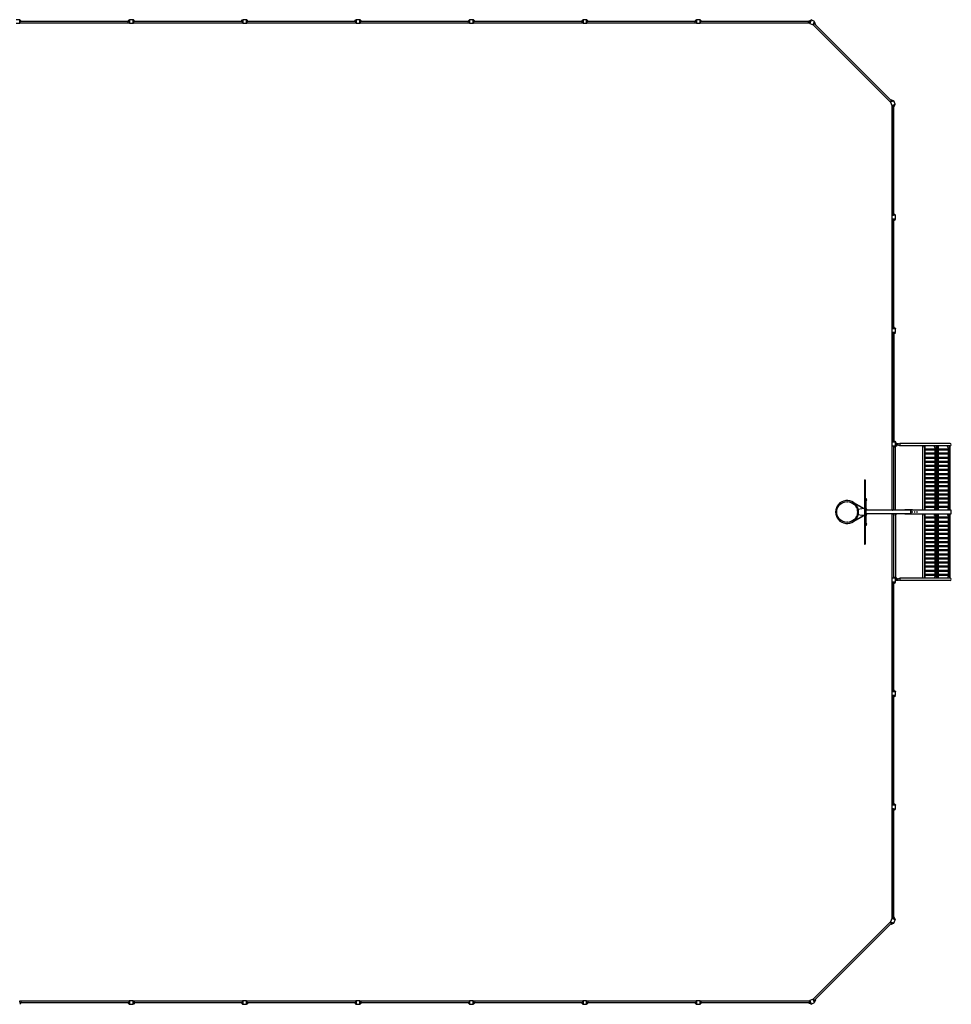
# Model space of a CAD drawing. Units: millimetres. Extents: x -20580 to 20580, y -10851 to 10851.
# Drawn here: x 40 to 20580, y -10851 to 10851 of the extents above; entities that cross this region are included whole.
import ezdxf

# ---------------------------------------------------------------- set-up
doc = ezdxf.new("R2010")
doc.units = ezdxf.units.MM
doc.header["$LTSCALE"] = 20
doc.layers.add('2d', color=230, linetype='Continuous')

msp = doc.modelspace()

# ---------------------------------------------------------------- linework, layer by layer
at = {"layer": '2d'}
for p, q in [((40, 10851), (-40, 10851)), ((40, 10771), (40, 10851)), ((2460, 10851), (2460, 10771)), ((2540, 10851), (2460, 10851)), ((2540, 10771), (2540, 10851)), ((4960, 10851), (4960, 10771)), ((5040, 10851), (4960, 10851)), ((5040, 10771), (5040, 10851)), ((7460, 10851), (7460, 10771)), ((7540, 10851), (7460, 10851)), ((7540, 10771), (7540, 10851)), ((9960, 10851), (9960, 10771)), ((10040, 10851), (9960, 10851)), ((10040, 10771), (10040, 10851)), ((12460, 10851), (12460, 10771)), ((12540, 10851), (12460, 10851)), ((12540, 10771), (12540, 10851)), ((14960, 10851), (14960, 10771)), ((15040, 10851), (14960, 10851)), ((15040, 10771), (15040, 10851)), ((-40, 10771), (40, 10771)), ((46, 10846), (40, 10846)), ((40, 10776), (42, 10776)), ((41, 10803), (46, 10808)), ((41, 10777), (41, 10803)), ((41, 10777), (46, 10772)), ((80, 10808), (46, 10846)), ((46, 10808), (46, 10772)), ((2454, 10808), (46, 10808)), ((2454, 10773), (46, 10773)), ((80, 10814), (75, 10814)), ((80, 10814), (80, 10808)), ((2420, 10811), (80, 10811)), ((2420, 10808), (2454, 10846)), ((2420, 10814), (2425, 10814)), ((2420, 10808), (2420, 10814)), ((2454, 10846), (2460, 10846)), ((2454, 10772), (2454, 10808)), ((2459, 10803), (2454, 10808)), ((2459, 10777), (2454, 10772)), ((2460, 10776), (2458, 10776)), ((2459, 10803), (2459, 10777)), ((2460, 10771), (2540, 10771)), ((2546, 10846), (2540, 10846)), ((2540, 10776), (2542, 10776)), ((2541, 10803), (2546, 10808)), ((2541, 10777), (2541, 10803)), ((2541, 10777), (2546, 10772)), ((2580, 10808), (2546, 10846)), ((2546, 10808), (2546, 10772)), ((4954, 10808), (2546, 10808)), ((4954, 10773), (2546, 10773)), ((2580, 10814), (2575, 10814)), ((2580, 10814), (2580, 10808)), ((4920, 10811), (2580, 10811)), ((4920, 10808), (4954, 10846)), ((4920, 10814), (4925, 10814)), ((4920, 10808), (4920, 10814)), ((4954, 10846), (4960, 10846)), ((4954, 10772), (4954, 10808)), ((4959, 10803), (4954, 10808)), ((4959, 10777), (4954, 10772)), ((4960, 10776), (4958, 10776)), ((4959, 10803), (4959, 10777)), ((4960, 10771), (5040, 10771)), ((5046, 10846), (5040, 10846)), ((5040, 10776), (5042, 10776)), ((5041, 10803), (5046, 10808)), ((5041, 10777), (5041, 10803)), ((5041, 10777), (5046, 10772)), ((5080, 10808), (5046, 10846)), ((5046, 10808), (5046, 10772)), ((7454, 10808), (5046, 10808)), ((7454, 10773), (5046, 10773)), ((5080, 10814), (5075, 10814)), ((5080, 10814), (5080, 10808)), ((7420, 10811), (5080, 10811)), ((7420, 10808), (7454, 10846)), ((7420, 10814), (7425, 10814)), ((7420, 10808), (7420, 10814)), ((7454, 10846), (7460, 10846)), ((7454, 10772), (7454, 10808)), ((7459, 10803), (7454, 10808)), ((7459, 10777), (7454, 10772)), ((7460, 10776), (7458, 10776)), ((7459, 10803), (7459, 10777)), ((7460, 10771), (7540, 10771)), ((7546, 10846), (7540, 10846)), ((7540, 10776), (7542, 10776)), ((7541, 10803), (7546, 10808)), ((7541, 10777), (7541, 10803)), ((7541, 10777), (7546, 10772)), ((7580, 10808), (7546, 10846)), ((7546, 10808), (7546, 10772)), ((9954, 10808), (7546, 10808)), ((9954, 10773), (7546, 10773)), ((7580, 10814), (7575, 10814)), ((7580, 10814), (7580, 10808)), ((9920, 10811), (7580, 10811)), ((9920, 10808), (9954, 10846)), ((9920, 10814), (9925, 10814)), ((9920, 10808), (9920, 10814)), ((9954, 10846), (9960, 10846)), ((9954, 10772), (9954, 10808)), ((9959, 10803), (9954, 10808)), ((9959, 10777), (9954, 10772)), ((9960, 10776), (9958, 10776)), ((9959, 10803), (9959, 10777)), ((9960, 10771), (10040, 10771)), ((10046, 10846), (10040, 10846)), ((10040, 10776), (10042, 10776)), ((10041, 10803), (10046, 10808)), ((10041, 10777), (10041, 10803)), ((10041, 10777), (10046, 10772)), ((10080, 10808), (10046, 10846)), ((10046, 10808), (10046, 10772)), ((12454, 10808), (10046, 10808)), ((12454, 10773), (10046, 10773)), ((10080, 10814), (10075, 10814)), ((10080, 10814), (10080, 10808)), ((12420, 10811), (10080, 10811)), ((12420, 10808), (12454, 10846)), ((12420, 10814), (12425, 10814)), ((12420, 10808), (12420, 10814)), ((12454, 10846), (12460, 10846)), ((12454, 10772), (12454, 10808)), ((12459, 10803), (12454, 10808)), ((12459, 10777), (12454, 10772)), ((12460, 10776), (12458, 10776)), ((12459, 10803), (12459, 10777)), ((12460, 10771), (12540, 10771)), ((12546, 10846), (12540, 10846)), ((12540, 10776), (12542, 10776)), ((12541, 10803), (12546, 10808)), ((12541, 10777), (12541, 10803)), ((12541, 10777), (12546, 10772)), ((12580, 10808), (12546, 10846)), ((12546, 10808), (12546, 10772)), ((14954, 10808), (12546, 10808)), ((14954, 10773), (12546, 10773)), ((12580, 10814), (12575, 10814)), ((12580, 10814), (12580, 10808)), ((14920, 10811), (12580, 10811)), ((14920, 10808), (14954, 10846)), ((14920, 10814), (14925, 10814)), ((14920, 10808), (14920, 10814)), ((14954, 10846), (14960, 10846)), ((14954, 10772), (14954, 10808)), ((14959, 10803), (14954, 10808)), ((14959, 10777), (14954, 10772)), ((14960, 10776), (14958, 10776)), ((14959, 10803), (14959, 10777)), ((14960, 10771), (15040, 10771)), ((15046, 10846), (15040, 10846)), ((15040, 10776), (15042, 10776)), ((15041, 10803), (15046, 10808)), ((15041, 10777), (15041, 10803)), ((15041, 10777), (15046, 10772)), ((15080, 10808), (15046, 10846)), ((15046, 10808), (15046, 10772)), ((17454, 10808), (15046, 10808)), ((17454, 10773), (15046, 10773)), ((15080, 10814), (15075, 10814)), ((15080, 10814), (15080, 10808)), ((17420, 10811), (15080, 10811)), ((17420, 10814), (17432, 10814)), ((17420, 10808), (17420, 10814)), ((17430, 10808), (17435, 10820)), ((17435, 10820), (17481, 10842)), ((17454, 10808), (17466, 10808)), ((17454, 10772), (17454, 10808)), ((17454, 10772), (17459, 10775)), ((17488, 10844), (17458, 10770)), ((17458, 10770), (17532, 10740)), ((17470, 10802), (17459, 10775)), ((17460, 10776), (17459, 10776)), ((17470, 10802), (17466, 10808)), ((17481, 10842), (17487, 10840)), ((17562, 10814), (17488, 10844)), ((17532, 10740), (17562, 10814)), ((17534, 10744), (17545, 10770)), ((17534, 10745), (17535, 10744)), ((17534, 10744), (17536, 10739)), ((17561, 10764), (17536, 10739)), ((19239, 9036), (17536, 10739)), ((17553, 10772), (17545, 10770)), ((17553, 10772), (17561, 10764)), ((17566, 10807), (17560, 10809)), ((19263, 9061), (17561, 10763)), ((17583, 10759), (17566, 10807)), ((17578, 10746), (17583, 10759)), ((17589, 10744), (17580, 10752)), ((17589, 10744), (17585, 10739)), ((19239, 9085), (19244, 9089)), ((19239, 9036), (19264, 9061)), ((19239, 9036), (19244, 9034)), ((19314, 9062), (19240, 9032)), ((19240, 9032), (19270, 8958)), ((19244, 9089), (19252, 9080)), ((19270, 9045), (19244, 9034)), ((19245, 9034), (19244, 9035)), ((19246, 9078), (19259, 9083)), ((19259, 9083), (19307, 9066)), ((19264, 9061), (19272, 9053)), ((19270, 9045), (19272, 9053)), ((19270, 8958), (19344, 8988)), ((19275, 8959), (19272, 8954)), ((19308, 8954), (19272, 8954)), ((19273, 6546), (19273, 8954)), ((19275, 8959), (19302, 8970)), ((19276, 8960), (19276, 8959)), ((19308, 8966), (19302, 8970)), ((19307, 9066), (19309, 9060)), ((19308, 8966), (19308, 8954)), ((19308, 6546), (19308, 8954)), ((19308, 8930), (19320, 8935)), ((19314, 8920), (19308, 8920)), ((19311, 6580), (19311, 8920)), ((19344, 8988), (19314, 9062)), ((19314, 8920), (19314, 8932)), ((19320, 8935), (19342, 8981)), ((19342, 8981), (19340, 8987)), ((19351, 6540), (19271, 6540)), ((19271, 6540), (19271, 6460)), ((19272, 6546), (19308, 6546)), ((19277, 6541), (19272, 6546)), ((19276, 6540), (19276, 6542)), ((19303, 6541), (19277, 6541)), ((19303, 6541), (19308, 6546)), ((19308, 6580), (19314, 6580)), ((19308, 6580), (19346, 6546)), ((19314, 6580), (19314, 6575)), ((19346, 6546), (19346, 6540)), ((19351, 6460), (19351, 6540)), ((19271, 6460), (19351, 6460)), ((19277, 6459), (19272, 6454)), ((19308, 6454), (19272, 6454)), ((19273, 4046), (19273, 6454)), ((19276, 6460), (19276, 6458)), ((19277, 6459), (19303, 6459)), ((19303, 6459), (19308, 6454)), ((19308, 6420), (19346, 6454)), ((19308, 4046), (19308, 6454)), ((19314, 6420), (19308, 6420)), ((19311, 4080), (19311, 6420)), ((19314, 6420), (19314, 6425)), ((19346, 6454), (19346, 6460)), ((19351, 4040), (19271, 4040)), ((19271, 4040), (19271, 3960)), ((19271, 3960), (19351, 3960)), ((19272, 4046), (19308, 4046)), ((19277, 4041), (19272, 4046)), ((19277, 3959), (19272, 3954)), ((19308, 3954), (19272, 3954)), ((19273, 1546), (19273, 3954)), ((19276, 4040), (19276, 4042)), ((19276, 3960), (19276, 3958)), ((19303, 4041), (19277, 4041)), ((19277, 3959), (19303, 3959)), ((19303, 4041), (19308, 4046)), ((19303, 3959), (19308, 3954)), ((19308, 4080), (19314, 4080)), ((19308, 4080), (19346, 4046)), ((19308, 3920), (19346, 3954)), ((19308, 1546), (19308, 3954)), ((19314, 3920), (19308, 3920)), ((19311, 3920), (19311, 1580)), ((19314, 4080), (19314, 4075)), ((19314, 3920), (19314, 3925)), ((19346, 4046), (19346, 4040)), ((19346, 3954), (19346, 3960)), ((19351, 3960), (19351, 4040)), ((19308, 2454), (19311, 2454)), ((19308, 2404), (19311, 2404)), ((19351, 1540), (19271, 1540)), ((19271, 1540), (19271, 1460)), ((19272, 1546), (19308, 1546)), ((19277, 1541), (19272, 1546)), ((19276, 1540), (19276, 1542)), ((19303, 1541), (19277, 1541)), ((19303, 1541), (19308, 1546)), ((19308, 1580), (19314, 1580)), ((19308, 1580), (19346, 1546)), ((19314, 1580), (19314, 1575)), ((19357, 1546), (19345, 1546)), ((19346, 1546), (19346, 1540)), ((19351, 1460), (19351, 1540)), ((19357, 1500), (19357, 1546)), ((19271, 1460), (19351, 1460)), ((19271, 1457), (19275, 1457)), ((19271, 1457), (19271, 40)), ((19273, 1451), (19271, 1451)), ((19277, 1459), (19272, 1454)), ((19308, 1454), (19272, 1454)), ((19273, 40), (19273, 1454)), ((19276, 1460), (19276, 1458)), ((19277, 1459), (19303, 1459)), ((19303, 1459), (19308, 1454)), ((19308, 1420), (19346, 1454)), ((19308, 1454), (19308, 46)), ((19342, 1451), (19351, 1451)), ((19346, 1454), (19346, 1460)), ((19346, 1457), (19351, 1457)), ((19352, 1494), (19351, 1494)), ((19351, 1475), (19386, 1475)), ((19351, 1469), (19386, 1469)), ((19351, 40), (19351, 1457)), ((19395, 1494), (19352, 1494)), ((19352, 1475), (19352, 1494)), ((19395, 1475), (19352, 1475)), ((19416, 1500), (19357, 1500)), ((19386, 1500), (19357, 1500)), ((19365, 1502), (19365, 1505)), ((19382, 1505), (19365, 1505)), ((19382, 1502), (19365, 1502)), ((19365, 1466), (19365, 1464)), ((19365, 1466), (19382, 1466)), ((19365, 1464), (19382, 1464)), ((19379, 1508), (19369, 1508)), ((19369, 1461), (19379, 1461)), ((19382, 1502), (19382, 1505)), ((19382, 1466), (19382, 1464)), ((19386, 1494), (19386, 1500)), ((19386, 1494), (19395, 1494)), ((19386, 1475), (19386, 1469)), ((19395, 1494), (19443, 1508)), ((19395, 1494), (19443, 1508)), ((19395, 1475), (19395, 1494)), ((19395, 1494), (19395, 1494)), ((19443, 1460), (19395, 1475)), ((19443, 1508), (19443, 1460)), ((20554, 1508), (19443, 1508)), ((20281, 1508), (19443, 1508)), ((20550, 1460), (19443, 1460)), ((19443, 1460), (19443, 1460)), ((19950, 1460), (19950, 1420)), ((19954, 1420), (19950, 1420)), ((19959, 1459), (19953, 1454)), ((19998, 1454), (19953, 1454)), ((19954, 46), (19954, 1454)), ((19956, 1460), (19956, 1456)), ((19959, 1459), (19992, 1459)), ((19977, 1459), (19977, 1460)), ((19984, 1459), (19987, 1454)), ((19987, 1454), (19987, 46)), ((19992, 1459), (19998, 1454)), ((19997, 1454), (19997, 46)), ((19997, 1391), (20235, 1391)), ((19997, 1369), (20235, 1369)), ((20203, 1454), (20203, 1460)), ((20209, 1454), (20203, 1454)), ((20214, 1420), (20203, 1454)), ((20209, 1454), (20209, 1460)), ((20220, 1420), (20209, 1454)), ((20218, 1420), (20214, 1420)), ((20218, 1420), (20218, 1391)), ((20218, 1369), (20218, 1301)), ((20224, 1459), (20220, 1456)), ((20290, 1454), (20220, 1454)), ((20224, 1459), (20284, 1459)), ((20229, 1460), (20229, 1459)), ((20243, 1460), (20243, 1459)), ((20248, 1460), (20248, 1459)), ((20249, 1459), (20252, 1454)), ((20252, 46), (20252, 1454)), ((20257, 1459), (20262, 1454)), ((20262, 46), (20262, 1454)), ((20269, 1459), (20269, 1460)), ((20277, 1459), (20280, 1454)), ((20280, 1454), (20280, 46)), ((20284, 1459), (20290, 1454)), ((20290, 1454), (20290, 46)), ((20290, 1391), (20527, 1391)), ((20290, 1369), (20527, 1369)), ((20495, 1454), (20495, 1460)), ((20501, 1454), (20495, 1454)), ((20506, 1420), (20495, 1454)), ((20501, 1454), (20501, 1460)), ((20512, 1420), (20501, 1454)), ((20511, 1420), (20506, 1420)), ((20511, 1420), (20511, 1391)), ((20511, 1369), (20511, 1301)), ((20516, 1459), (20512, 1456)), ((20555, 1454), (20512, 1454)), ((20516, 1459), (20549, 1459)), ((20522, 1460), (20522, 1459)), ((20541, 1459), (20544, 1454)), ((20544, 46), (20544, 1454)), ((20549, 1459), (20555, 1454)), ((20552, 1456), (20552, 1460)), ((20552, 1460), (20554, 1460)), ((20554, 46), (20554, 1454)), ((19997, 1301), (20235, 1301)), ((19997, 1279), (20235, 1279)), ((19997, 1211), (20235, 1211)), ((19997, 1189), (20235, 1189)), ((19997, 1121), (20235, 1121)), ((19997, 1099), (20235, 1099)), ((20218, 1279), (20218, 1211)), ((20218, 1189), (20218, 1121)), ((20218, 1099), (20218, 1031)), ((20290, 1301), (20527, 1301)), ((20290, 1279), (20527, 1279)), ((20290, 1211), (20527, 1211)), ((20290, 1189), (20527, 1189)), ((20290, 1121), (20527, 1121)), ((20290, 1099), (20527, 1099)), ((20511, 1279), (20511, 1211)), ((20511, 1189), (20511, 1121)), ((20511, 1099), (20511, 1031)), ((19997, 1031), (20235, 1031)), ((19997, 1009), (20235, 1009)), ((19997, 941), (20235, 941)), ((19997, 919), (20235, 919)), ((20218, 1009), (20218, 941)), ((20218, 919), (20218, 851)), ((20290, 1031), (20527, 1031)), ((20290, 1009), (20527, 1009)), ((20290, 941), (20527, 941)), ((20290, 919), (20527, 919)), ((20511, 1009), (20511, 941)), ((20511, 919), (20511, 851)), ((18664, 711), (18664, -711)), ((18664, 711), (18683, 711)), ((18666, 711), (18666, -711)), ((18680, 711), (18680, -711)), ((18683, -711), (18683, 711)), ((19997, 851), (20235, 851)), ((19997, 829), (20235, 829)), ((19997, 761), (20235, 761)), ((19997, 739), (20235, 739)), ((19997, 671), (20235, 671)), ((20218, 829), (20218, 761)), ((20218, 739), (20218, 671)), ((20290, 851), (20527, 851)), ((20290, 829), (20527, 829)), ((20290, 761), (20527, 761)), ((20290, 739), (20527, 739)), ((20290, 671), (20527, 671)), ((20511, 829), (20511, 761)), ((20511, 739), (20511, 671)), ((19997, 649), (20235, 649)), ((19997, 581), (20235, 581)), ((19997, 559), (20235, 559)), ((19997, 491), (20235, 491)), ((19997, 469), (20235, 469)), ((20218, 649), (20218, 581)), ((20218, 559), (20218, 491)), ((20218, 469), (20218, 401)), ((20290, 649), (20527, 649)), ((20290, 581), (20527, 581)), ((20290, 559), (20527, 559)), ((20290, 491), (20527, 491)), ((20290, 469), (20527, 469)), ((20511, 649), (20511, 581)), ((20511, 559), (20511, 491)), ((20511, 469), (20511, 401)), ((18695, 305), (18683, 305)), ((18695, 305), (18695, -305)), ((18695, 290), (18698, 290)), ((18695, 250), (18698, 250)), ((18713, 257), (18713, 283)), ((19997, 401), (20235, 401)), ((19997, 379), (20235, 379)), ((19997, 311), (20235, 311)), ((19997, 289), (20235, 289)), ((19997, 221), (20235, 221)), ((20218, 379), (20218, 311)), ((20218, 289), (20218, 221)), ((20290, 401), (20527, 401)), ((20290, 379), (20527, 379)), ((20290, 311), (20527, 311)), ((20290, 289), (20527, 289)), ((20290, 221), (20527, 221)), ((20511, 379), (20511, 311)), ((20511, 289), (20511, 221)), ((18423, 211), (18658, 75)), ((18427, 209), (18427, 209)), ((18456, 185), (18647, 75)), ((18529, 61), (18609, 75)), ((18664, 75), (18609, 75)), ((18658, 75), (18658, 75)), ((18695, 75), (18698, 75)), ((19687, 40), (18695, 40)), ((18713, 42), (18713, 68)), ((19273, 46), (19308, 46)), ((19306, 40), (19306, 46)), ((19312, 80), (19308, 80)), ((19312, 40), (19312, 80)), ((19572, 46), (19554, 46)), ((19554, 40), (19554, 46)), ((19572, 40), (19554, 40)), ((19687, 46), (19572, 46)), ((19572, 40), (19572, 46)), ((19722, 46), (19687, 46)), ((19687, 40), (19687, 46)), ((20577, 40), (19687, 40)), ((19691, -40), (19691, 40)), ((19691, 35), (19691, -35)), ((19722, 40), (19722, 46)), ((19954, 80), (19949, 80)), ((19949, 40), (19949, 80)), ((19953, 46), (19998, 46)), ((19959, 41), (19953, 46)), ((19955, 40), (19955, 45)), ((19992, 41), (19959, 41)), ((19975, 41), (19975, 40)), ((19984, 41), (19987, 46)), ((19992, 41), (19998, 46)), ((19997, 199), (20235, 199)), ((19997, 131), (20235, 131)), ((19997, 109), (20235, 109)), ((20213, 80), (20201, 46)), ((20201, 46), (20201, 40)), ((20201, 46), (20207, 46)), ((20218, 80), (20207, 46)), ((20207, 46), (20207, 40)), ((20213, 80), (20218, 80)), ((20218, 199), (20218, 131)), ((20218, 109), (20218, 46)), ((20218, 46), (20290, 46)), ((20224, 41), (20218, 46)), ((20284, 41), (20224, 41)), ((20228, 40), (20228, 41)), ((20241, 40), (20241, 41)), ((20247, 40), (20247, 41)), ((20249, 41), (20252, 46)), ((20257, 41), (20262, 46)), ((20267, 41), (20267, 40)), ((20277, 41), (20280, 46)), ((20284, 41), (20290, 46)), ((20290, 199), (20527, 199)), ((20290, 131), (20527, 131)), ((20290, 109), (20527, 109)), ((20505, 80), (20494, 46)), ((20494, 46), (20494, 40)), ((20494, 46), (20500, 46)), ((20511, 80), (20500, 46)), ((20500, 46), (20500, 40)), ((20505, 80), (20511, 80)), ((20511, 199), (20511, 131)), ((20511, 109), (20511, 46)), ((20511, 46), (20555, 46)), ((20516, 41), (20511, 46)), ((20549, 41), (20516, 41)), ((20520, 40), (20520, 41)), ((20541, 41), (20544, 46)), ((20549, 41), (20555, 46)), ((20552, 40), (20552, 44)), ((20577, -40), (20577, 40)), ((18423, -211), (18658, -75)), ((18427, -209), (18427, -209)), ((18456, -185), (18647, -75)), ((18609, -75), (18529, -61)), ((18664, -75), (18609, -75)), ((18658, -75), (18658, -75)), ((19687, -40), (18695, -40)), ((18695, -75), (18698, -75)), ((18713, -68), (18713, -42)), ((19271, -40), (19271, -1457)), ((19273, -1454), (19273, -40)), ((19308, -46), (19273, -46)), ((19306, -40), (19306, -46)), ((19308, -46), (19308, -1454)), ((19308, -80), (19312, -80)), ((19312, -40), (19312, -80)), ((19351, -40), (19351, -1457)), ((19351, -61), (19354, -61)), ((19354, -40), (19354, -61)), ((19554, -46), (19554, -40)), ((19572, -46), (19554, -46)), ((19572, -46), (19572, -40)), ((19687, -46), (19572, -46)), ((19687, -46), (19687, -40)), ((19687, -40), (20577, -40)), ((19722, -46), (19687, -46)), ((19722, -46), (19722, -40)), ((19949, -40), (19949, -80)), ((19949, -80), (19954, -80)), ((19959, -41), (19953, -46)), ((19998, -46), (19953, -46)), ((19954, -1454), (19954, -46)), ((19955, -40), (19955, -45)), ((19959, -41), (19992, -41)), ((19975, -41), (19975, -40)), ((19984, -41), (19987, -46)), ((19987, -46), (19987, -1454)), ((19992, -41), (19998, -46)), ((19997, -46), (19997, -1454)), ((19997, -109), (20235, -109)), ((19997, -131), (20235, -131)), ((19997, -199), (20235, -199)), ((20201, -46), (20201, -40)), ((20207, -46), (20201, -46)), ((20213, -80), (20201, -46)), ((20207, -46), (20207, -40)), ((20218, -80), (20207, -46)), ((20218, -80), (20213, -80)), ((20224, -41), (20218, -46)), ((20290, -46), (20218, -46)), ((20218, -46), (20218, -109)), ((20218, -131), (20218, -199)), ((20224, -41), (20284, -41)), ((20228, -40), (20228, -41)), ((20241, -40), (20241, -41)), ((20247, -40), (20247, -41)), ((20249, -41), (20252, -46)), ((20252, -1454), (20252, -46)), ((20257, -41), (20262, -46)), ((20262, -1454), (20262, -46)), ((20267, -41), (20267, -40)), ((20277, -41), (20280, -46)), ((20280, -46), (20280, -1454)), ((20284, -41), (20290, -46)), ((20290, -46), (20290, -1454)), ((20290, -109), (20527, -109)), ((20290, -131), (20527, -131)), ((20290, -199), (20527, -199)), ((20494, -46), (20494, -40)), ((20500, -46), (20494, -46)), ((20505, -80), (20494, -46)), ((20500, -46), (20500, -40)), ((20511, -80), (20500, -46)), ((20511, -80), (20505, -80)), ((20516, -41), (20511, -46)), ((20555, -46), (20511, -46)), ((20511, -46), (20511, -109)), ((20511, -131), (20511, -199)), ((20516, -41), (20549, -41)), ((20520, -40), (20520, -41)), ((20541, -41), (20544, -46)), ((20544, -1454), (20544, -46)), ((20549, -41), (20555, -46)), ((20552, -44), (20552, -40)), ((20554, -1454), (20554, -46)), ((18683, -305), (18695, -305)), ((18695, -250), (18698, -250)), ((18695, -290), (18698, -290)), ((18713, -283), (18713, -257)), ((19997, -221), (20235, -221)), ((19997, -289), (20235, -289)), ((19997, -311), (20235, -311)), ((19997, -379), (20235, -379)), ((19997, -401), (20235, -401)), ((20218, -221), (20218, -289)), ((20218, -311), (20218, -379)), ((20218, -401), (20218, -469)), ((20290, -221), (20527, -221)), ((20290, -289), (20527, -289)), ((20290, -311), (20527, -311)), ((20290, -379), (20527, -379)), ((20290, -401), (20527, -401)), ((20511, -221), (20511, -289)), ((20511, -311), (20511, -379)), ((20511, -401), (20511, -469)), ((19997, -469), (20235, -469)), ((19997, -491), (20235, -491)), ((19997, -559), (20235, -559)), ((19997, -581), (20235, -581)), ((19997, -649), (20235, -649)), ((20218, -491), (20218, -559)), ((20218, -581), (20218, -649)), ((20290, -469), (20527, -469)), ((20290, -491), (20527, -491)), ((20290, -559), (20527, -559)), ((20290, -581), (20527, -581)), ((20290, -649), (20527, -649)), ((20511, -491), (20511, -559)), ((20511, -581), (20511, -649)), ((18664, -711), (18683, -711)), ((19997, -671), (20235, -671)), ((19997, -739), (20235, -739)), ((19997, -761), (20235, -761)), ((19997, -829), (20235, -829)), ((19997, -851), (20235, -851)), ((20218, -671), (20218, -739)), ((20218, -761), (20218, -829)), ((20218, -851), (20218, -919)), ((20290, -671), (20527, -671)), ((20290, -739), (20527, -739)), ((20290, -761), (20527, -761)), ((20290, -829), (20527, -829)), ((20290, -851), (20527, -851)), ((20511, -671), (20511, -739)), ((20511, -761), (20511, -829)), ((20511, -851), (20511, -919)), ((19997, -919), (20235, -919)), ((19997, -941), (20235, -941)), ((19997, -1009), (20235, -1009)), ((19997, -1031), (20235, -1031)), ((20218, -941), (20218, -1009)), ((20218, -1031), (20218, -1099)), ((20290, -919), (20527, -919)), ((20290, -941), (20527, -941)), ((20290, -1009), (20527, -1009)), ((20290, -1031), (20527, -1031)), ((20511, -941), (20511, -1009)), ((20511, -1031), (20511, -1099)), ((19997, -1099), (20235, -1099)), ((19997, -1121), (20235, -1121)), ((19997, -1189), (20235, -1189)), ((19997, -1211), (20235, -1211)), ((19997, -1279), (20235, -1279)), ((19997, -1301), (20235, -1301)), ((20218, -1121), (20218, -1189)), ((20218, -1211), (20218, -1279)), ((20218, -1301), (20218, -1369)), ((20290, -1099), (20527, -1099)), ((20290, -1121), (20527, -1121)), ((20290, -1189), (20527, -1189)), ((20290, -1211), (20527, -1211)), ((20290, -1279), (20527, -1279)), ((20290, -1301), (20527, -1301)), ((20511, -1121), (20511, -1189)), ((20511, -1211), (20511, -1279)), ((20511, -1301), (20511, -1369)), ((19273, -1451), (19271, -1451)), ((19275, -1457), (19271, -1457)), ((19351, -1460), (19271, -1460)), ((19271, -1460), (19271, -1540)), ((19272, -1454), (19308, -1454)), ((19277, -1459), (19272, -1454)), ((19276, -1460), (19276, -1458)), ((19303, -1459), (19277, -1459)), ((19303, -1459), (19308, -1454)), ((19308, -1420), (19346, -1454)), ((19351, -1451), (19342, -1451)), ((19346, -1454), (19346, -1460)), ((19351, -1457), (19346, -1457)), ((19351, -1540), (19351, -1460)), ((19351, -1469), (19386, -1469)), ((19351, -1475), (19386, -1475)), ((19351, -1500), (19415, -1500)), ((19395, -1475), (19352, -1475)), ((19352, -1494), (19352, -1475)), ((19395, -1494), (19352, -1494)), ((19365, -1466), (19365, -1464)), ((19382, -1464), (19365, -1464)), ((19382, -1466), (19365, -1466)), ((19379, -1461), (19369, -1461)), ((19382, -1466), (19382, -1464)), ((19386, -1469), (19386, -1475)), ((19395, -1475), (19443, -1460)), ((19395, -1494), (19395, -1475)), ((19443, -1509), (19395, -1494)), ((19443, -1460), (19443, -1509)), ((20550, -1460), (19443, -1460)), ((20554, -1509), (19443, -1509)), ((19950, -1420), (19954, -1420)), ((19950, -1460), (19950, -1420)), ((19953, -1454), (19998, -1454)), ((19959, -1459), (19953, -1454)), ((19956, -1460), (19956, -1456)), ((19992, -1459), (19959, -1459)), ((19977, -1459), (19977, -1460)), ((19984, -1459), (19987, -1454)), ((19992, -1459), (19998, -1454)), ((19997, -1369), (20235, -1369)), ((19997, -1391), (20235, -1391)), ((20214, -1420), (20203, -1454)), ((20203, -1454), (20209, -1454)), ((20203, -1454), (20203, -1460)), ((20220, -1421), (20209, -1454)), ((20209, -1454), (20209, -1460)), ((20214, -1420), (20218, -1420)), ((20218, -1391), (20218, -1421)), ((20220, -1454), (20290, -1454)), ((20224, -1459), (20220, -1456)), ((20284, -1459), (20224, -1459)), ((20229, -1460), (20229, -1459)), ((20243, -1460), (20243, -1459)), ((20248, -1460), (20248, -1459)), ((20249, -1459), (20252, -1454)), ((20257, -1459), (20262, -1454)), ((20269, -1459), (20269, -1460)), ((20277, -1459), (20280, -1454)), ((20284, -1459), (20290, -1454)), ((20290, -1369), (20527, -1369)), ((20290, -1391), (20527, -1391)), ((20506, -1420), (20495, -1454)), ((20495, -1454), (20501, -1454)), ((20495, -1454), (20495, -1460)), ((20512, -1421), (20501, -1454)), ((20501, -1454), (20501, -1460)), ((20506, -1420), (20511, -1420)), ((20511, -1391), (20511, -1421)), ((20512, -1454), (20555, -1454)), ((20516, -1459), (20512, -1456)), ((20549, -1459), (20516, -1459)), ((20522, -1460), (20522, -1459)), ((20541, -1459), (20544, -1454)), ((20549, -1459), (20555, -1454)), ((20552, -1460), (20552, -1456)), ((20552, -1460), (20554, -1460)), ((19271, -1540), (19351, -1540)), ((19277, -1541), (19272, -1546)), ((19308, -1546), (19272, -1546)), ((19273, -3954), (19273, -1546)), ((19276, -1540), (19276, -1542)), ((19277, -1541), (19303, -1541)), ((19303, -1541), (19308, -1546)), ((19308, -1580), (19346, -1546)), ((19308, -3954), (19308, -1546)), ((19314, -1580), (19308, -1580)), ((19311, -3920), (19311, -1580)), ((19314, -1580), (19314, -1575)), ((19346, -1546), (19346, -1540)), ((19311, -2404), (19308, -2404)), ((19311, -2454), (19308, -2454)), ((19351, -3960), (19271, -3960)), ((19271, -3960), (19271, -4040)), ((19271, -4040), (19351, -4040)), ((19272, -3954), (19308, -3954)), ((19277, -3959), (19272, -3954)), ((19277, -4041), (19272, -4046)), ((19308, -4046), (19272, -4046)), ((19273, -6454), (19273, -4046)), ((19276, -3960), (19276, -3958)), ((19276, -4040), (19276, -4042)), ((19303, -3959), (19277, -3959)), ((19277, -4041), (19303, -4041)), ((19303, -3959), (19308, -3954)), ((19303, -4041), (19308, -4046)), ((19308, -3920), (19314, -3920)), ((19308, -3920), (19346, -3954)), ((19308, -4080), (19346, -4046)), ((19308, -6454), (19308, -4046)), ((19314, -4080), (19308, -4080)), ((19311, -6420), (19311, -4080)), ((19314, -3920), (19314, -3925)), ((19314, -4080), (19314, -4075)), ((19346, -3954), (19346, -3960)), ((19346, -4046), (19346, -4040)), ((19351, -4040), (19351, -3960)), ((19351, -6460), (19271, -6460)), ((19271, -6460), (19271, -6540)), ((19272, -6454), (19308, -6454)), ((19277, -6459), (19272, -6454)), ((19276, -6460), (19276, -6458)), ((19303, -6459), (19277, -6459)), ((19303, -6459), (19308, -6454)), ((19308, -6420), (19314, -6420)), ((19308, -6420), (19346, -6454)), ((19314, -6420), (19314, -6425)), ((19346, -6454), (19346, -6460)), ((19351, -6540), (19351, -6460)), ((19271, -6540), (19351, -6540)), ((19277, -6541), (19272, -6546)), ((19308, -6546), (19272, -6546)), ((19273, -8954), (19273, -6546)), ((19276, -6540), (19276, -6542)), ((19277, -6541), (19303, -6541)), ((19303, -6541), (19308, -6546)), ((19308, -6580), (19346, -6546)), ((19308, -8954), (19308, -6546)), ((19314, -6580), (19308, -6580)), ((19311, -8920), (19311, -6580)), ((19314, -6580), (19314, -6575)), ((19346, -6546), (19346, -6540)), ((17536, -10739), (19239, -9036)), ((17561, -10763), (19263, -9061)), ((19244, -9034), (19239, -9036)), ((19264, -9061), (19239, -9036)), ((19244, -9089), (19239, -9085)), ((19270, -8958), (19240, -9032)), ((19240, -9032), (19314, -9062)), ((19244, -9034), (19270, -9045)), ((19245, -9034), (19244, -9035)), ((19244, -9089), (19252, -9080)), ((19246, -9078), (19259, -9083)), ((19259, -9083), (19307, -9066)), ((19272, -9053), (19264, -9061)), ((19344, -8988), (19270, -8958)), ((19272, -9053), (19270, -9045)), ((19272, -8954), (19275, -8959)), ((19272, -8954), (19308, -8954)), ((19302, -8970), (19275, -8959)), ((19276, -8960), (19276, -8959)), ((19302, -8970), (19308, -8966)), ((19307, -9066), (19309, -9060)), ((19308, -8920), (19314, -8920)), ((19308, -8930), (19320, -8935)), ((19308, -8954), (19308, -8966)), ((19314, -8920), (19314, -8932)), ((19314, -9062), (19344, -8988)), ((19320, -8935), (19342, -8981)), ((19342, -8981), (19340, -8987)), ((40, -10776), (42, -10776)), ((46, -10846), (40, -10846)), ((41, -10777), (46, -10772)), ((41, -10803), (41, -10777)), ((41, -10803), (46, -10808)), ((46, -10772), (46, -10808)), ((46, -10773), (2454, -10773)), ((80, -10808), (46, -10846)), ((46, -10808), (2454, -10808)), ((80, -10814), (75, -10814)), ((80, -10808), (80, -10814)), ((80, -10811), (2420, -10811)), ((2420, -10814), (2420, -10808)), ((2420, -10808), (2454, -10846)), ((2420, -10814), (2425, -10814)), ((2454, -10808), (2454, -10772)), ((2459, -10777), (2454, -10772)), ((2459, -10803), (2454, -10808)), ((2454, -10846), (2460, -10846)), ((2460, -10776), (2458, -10776)), ((2459, -10777), (2459, -10803)), ((2460, -10771), (2460, -10851)), ((2540, -10771), (2460, -10771)), ((2460, -10851), (2540, -10851)), ((2540, -10851), (2540, -10771)), ((2540, -10776), (2542, -10776)), ((2546, -10846), (2540, -10846)), ((2541, -10777), (2546, -10772)), ((2541, -10803), (2541, -10777)), ((2541, -10803), (2546, -10808)), ((2546, -10772), (2546, -10808)), ((2546, -10773), (4954, -10773)), ((2580, -10808), (2546, -10846)), ((2546, -10808), (4954, -10808)), ((2580, -10814), (2575, -10814)), ((2580, -10808), (2580, -10814)), ((2580, -10811), (4920, -10811)), ((4920, -10814), (4920, -10808)), ((4920, -10808), (4954, -10846)), ((4920, -10814), (4925, -10814)), ((4954, -10808), (4954, -10772)), ((4959, -10777), (4954, -10772)), ((4959, -10803), (4954, -10808)), ((4954, -10846), (4960, -10846)), ((4960, -10776), (4958, -10776)), ((4959, -10777), (4959, -10803)), ((4960, -10771), (4960, -10851)), ((5040, -10771), (4960, -10771)), ((4960, -10851), (5040, -10851)), ((5040, -10851), (5040, -10771)), ((5040, -10776), (5042, -10776)), ((5046, -10846), (5040, -10846)), ((5041, -10777), (5046, -10772)), ((5041, -10803), (5041, -10777)), ((5041, -10803), (5046, -10808)), ((5046, -10772), (5046, -10808)), ((5046, -10773), (7454, -10773)), ((5080, -10808), (5046, -10846)), ((5046, -10808), (7454, -10808)), ((5080, -10814), (5075, -10814)), ((5080, -10808), (5080, -10814)), ((5080, -10811), (7420, -10811)), ((7420, -10814), (7420, -10808)), ((7420, -10808), (7454, -10846)), ((7420, -10814), (7425, -10814)), ((7454, -10808), (7454, -10772)), ((7459, -10777), (7454, -10772)), ((7459, -10803), (7454, -10808)), ((7454, -10846), (7460, -10846)), ((7460, -10776), (7458, -10776)), ((7459, -10777), (7459, -10803)), ((7460, -10771), (7460, -10851)), ((7540, -10771), (7460, -10771)), ((7460, -10851), (7540, -10851)), ((7540, -10851), (7540, -10771)), ((7540, -10776), (7542, -10776)), ((7546, -10846), (7540, -10846)), ((7541, -10777), (7546, -10772)), ((7541, -10803), (7541, -10777)), ((7541, -10803), (7546, -10808)), ((7546, -10772), (7546, -10808)), ((7546, -10773), (9954, -10773)), ((7580, -10808), (7546, -10846)), ((7546, -10808), (9954, -10808)), ((7580, -10814), (7575, -10814)), ((7580, -10808), (7580, -10814)), ((7580, -10811), (9920, -10811)), ((9920, -10814), (9920, -10808)), ((9920, -10808), (9954, -10846)), ((9920, -10814), (9925, -10814)), ((9954, -10808), (9954, -10772)), ((9959, -10777), (9954, -10772)), ((9959, -10803), (9954, -10808)), ((9954, -10846), (9960, -10846)), ((9960, -10776), (9958, -10776)), ((9959, -10777), (9959, -10803)), ((9960, -10771), (9960, -10851)), ((10040, -10771), (9960, -10771)), ((9960, -10851), (10040, -10851)), ((10040, -10851), (10040, -10771)), ((10040, -10776), (10042, -10776)), ((10046, -10846), (10040, -10846)), ((10041, -10777), (10046, -10772)), ((10041, -10803), (10041, -10777)), ((10041, -10803), (10046, -10808)), ((10046, -10772), (10046, -10808)), ((10046, -10773), (12454, -10773)), ((10080, -10808), (10046, -10846)), ((10046, -10808), (12454, -10808)), ((10080, -10814), (10075, -10814)), ((10080, -10808), (10080, -10814)), ((10080, -10811), (12420, -10811)), ((12420, -10814), (12420, -10808)), ((12420, -10808), (12454, -10846)), ((12420, -10814), (12425, -10814)), ((12454, -10808), (12454, -10772)), ((12459, -10777), (12454, -10772)), ((12459, -10803), (12454, -10808)), ((12454, -10846), (12460, -10846)), ((12460, -10776), (12458, -10776)), ((12459, -10777), (12459, -10803)), ((12460, -10771), (12460, -10851)), ((12540, -10771), (12460, -10771)), ((12460, -10851), (12540, -10851)), ((12540, -10851), (12540, -10771)), ((12540, -10776), (12542, -10776)), ((12546, -10846), (12540, -10846)), ((12541, -10777), (12546, -10772)), ((12541, -10803), (12541, -10777)), ((12541, -10803), (12546, -10808)), ((12546, -10772), (12546, -10808)), ((12546, -10773), (14954, -10773)), ((12580, -10808), (12546, -10846)), ((12546, -10808), (14954, -10808)), ((12580, -10814), (12575, -10814)), ((12580, -10808), (12580, -10814)), ((12580, -10811), (14920, -10811)), ((14920, -10814), (14920, -10808)), ((14920, -10808), (14954, -10846)), ((14920, -10814), (14925, -10814)), ((14954, -10808), (14954, -10772)), ((14959, -10777), (14954, -10772)), ((14959, -10803), (14954, -10808)), ((14954, -10846), (14960, -10846)), ((14960, -10776), (14958, -10776)), ((14959, -10777), (14959, -10803)), ((14960, -10771), (14960, -10851)), ((15040, -10771), (14960, -10771)), ((14960, -10851), (15040, -10851)), ((15040, -10851), (15040, -10771)), ((15040, -10776), (15042, -10776)), ((15046, -10846), (15040, -10846)), ((15041, -10777), (15046, -10772)), ((15041, -10803), (15041, -10777)), ((15041, -10803), (15046, -10808)), ((15046, -10772), (15046, -10808)), ((15046, -10773), (17454, -10773)), ((15080, -10808), (15046, -10846)), ((15046, -10808), (17454, -10808)), ((15080, -10814), (15075, -10814)), ((15080, -10808), (15080, -10814)), ((15080, -10811), (17420, -10811)), ((17420, -10814), (17420, -10808)), ((17420, -10814), (17432, -10814)), ((17430, -10808), (17435, -10820)), ((17435, -10820), (17481, -10842)), ((17459, -10775), (17454, -10772)), ((17454, -10808), (17454, -10772)), ((17466, -10808), (17454, -10808)), ((17532, -10740), (17458, -10770)), ((17458, -10770), (17488, -10844)), ((17459, -10775), (17470, -10802)), ((17460, -10776), (17459, -10776)), ((17466, -10808), (17470, -10802)), ((17481, -10842), (17487, -10840)), ((17488, -10844), (17562, -10814)), ((17562, -10814), (17532, -10740)), ((17536, -10739), (17534, -10744)), ((17545, -10770), (17534, -10744)), ((17534, -10745), (17535, -10744)), ((17536, -10739), (17561, -10764)), ((17545, -10770), (17553, -10772)), ((17561, -10764), (17553, -10772)), ((17566, -10807), (17560, -10809)), ((17583, -10759), (17566, -10807)), ((17578, -10746), (17583, -10759)), ((17589, -10744), (17580, -10752)), ((17585, -10739), (17589, -10744))]:
    msp.add_line(p, q, dxfattribs=at)
msp.add_circle((18283, 0), 229, dxfattribs=at)
for centre, radius, start, end in [((19372, 1500), 8, 110.3641, 144.7593), ((19372, 1468), 8, 215.2407, 249.6359), ((19376, 1500), 8, 35.2407, 69.6359), ((19376, 1468), 8, 290.3641, 324.7593), ((18283, 0), 254, 13.9021, 346.0979), ((18166, 203), 20, 100.983, 138.983), ((18283, 244), 20, 242.4076, 299.1873), ((18283, 235), 20, 70.983, 108.983), ((18400, 203), 20, 40.983, 78.983), ((18698, 270), 20, 39.9785, 90), ((18698, 270), 20, 270, 320.0215), ((18698, 270), 20, 319.4584, 40.5416), ((18048, 0), 20, 160.983, 198.983), ((18039, 0), 20, 332.4076, 29.1873), ((18080, 117), 20, 130.983, 168.983), ((18071, 122), 20, 302.4076, 359.1872), ((18161, 212), 20, 272.4076, 329.1873), ((18405, 212), 20, 212.4076, 269.1873), ((18495, 122), 20, 182.4076, 239.1872), ((18486, 117), 20, 10.983, 48.983), ((18527, 0), 20, 152.4076, 209.1873), ((18311, 0), 226, 348.3324, 11.6676), ((18698, 55), 20, 39.9785, 90), ((18698, 55), 20, 311.4096, 320.0215), ((18698, 55), 20, 319.4584, 40.5416), ((19290, 45), 10.7, 174.6122, 208.0008), ((19290, 45), 10.7, 331.9992, 5.3878), ((19704, 0), 10.3, 313.7413, 46.2587), ((19714, 0), 10.3, 313.7413, 46.2587), ((19764, 0), 10.3, 313.7413, 46.2587), ((19816, 0), 10.3, 313.7413, 46.2587), ((18080, -117), 20, 190.983, 228.983), ((18071, -122), 20, 2.4076, 59.1873), ((18166, -203), 20, 220.983, 258.983), ((18161, -212), 20, 32.4076, 89.1872), ((18405, -212), 20, 92.4076, 149.1873), ((18400, -203), 20, 280.983, 318.983), ((18495, -122), 20, 122.4076, 179.1873), ((18486, -117), 20, 310.983, 348.983), ((18698, -55), 20, 270, 320.0215), ((18698, -55), 20, 39.9785, 48.5904), ((18698, -55), 20, 319.4584, 40.5416), ((19290, -45), 10.6, 151.9992, 185.3878), ((19290, -45), 10.6, 354.6122, 28.0008), ((18283, -244), 20, 62.4076, 119.1873), ((18283, -235), 20, 250.983, 288.983), ((18698, -270), 20, 39.9785, 90), ((18698, -270), 20, 270, 320.0215), ((18698, -270), 20, 319.4584, 40.5416), ((19372, -1468), 8, 110.3641, 144.7593), ((19376, -1468), 8, 35.2407, 69.6359)]:
    msp.add_arc(centre, radius, start, end, dxfattribs=at)
for centre, major_axis, ratio, start_param, end_param in [((20554, 1484), (25.3, 0), 0.956305, -1.570796, 1.570796), ((19710, 0), (0, 7.75), 0.292372, -0.272824, 3.414416), ((19720, 0), (0, 7.75), 0.292372, -0.272824, 3.414416), ((19770, 0), (0, 7.75), 0.292372, -0.272824, 3.414416), ((19823, 0), (0, 7.75), 0.292372, -0.272824, 3.414416), ((20554, -1484), (25.3, 0), 0.956305, -1.570796, 1.570796)]:
    msp.add_ellipse(centre, major_axis=major_axis, ratio=ratio, start_param=start_param, end_param=end_param, dxfattribs=at)
at = {"layer": '2d', "extrusion": (0, 0, -1)}
for centre, start_param, end_param in [((19687, 35), 0, 1.570796), ((19687, -35), -4.712389, -3.141593)]:
    msp.add_ellipse(centre, major_axis=(0, 5), ratio=0.79424, start_param=start_param, end_param=end_param, dxfattribs=at)
at = {"layer": '2d'}
for points in [[(20281, 1508), (20282, 1508), (20282, 1508), (20282, 1508)], [(20282, 1460), (20282, 1460), (20282, 1460), (20281, 1460)], [(18274, 228), (18274, 228), (18274, 229), (18274, 229)], [(18292, 229), (18292, 229), (18293, 229), (18293, 228)], [(18054, 9), (18054, 9), (18054, 10), (18055, 10)], [(18081, 106), (18081, 106), (18081, 107), (18080, 107)], [(18089, 122), (18090, 122), (18090, 123), (18090, 123)], [(18161, 193), (18161, 193), (18161, 194), (18161, 194)], [(18176, 203), (18177, 203), (18177, 203), (18177, 203)], [(18389, 202), (18389, 202), (18390, 202), (18390, 203)], [(18405, 194), (18405, 193), (18406, 193), (18406, 193)], [(18476, 122), (18476, 122), (18477, 122), (18477, 122)], [(18486, 107), (18486, 106), (18486, 106), (18486, 106)], [(18511, 9), (18511, 9), (18512, 9), (18512, 8)], [(18055, -9), (18055, -9), (18054, -9), (18054, -8)], [(18080, -107), (18080, -106), (18080, -106), (18080, -106)], [(18090, -122), (18090, -122), (18089, -122), (18089, -122)], [(18161, -194), (18161, -193), (18160, -193), (18160, -193)], [(18177, -202), (18177, -202), (18176, -202), (18176, -203)], [(18390, -203), (18389, -203), (18389, -203), (18389, -203)], [(18405, -193), (18405, -193), (18405, -194), (18405, -194)], [(18477, -122), (18476, -122), (18476, -123), (18476, -123)], [(18485, -106), (18485, -106), (18485, -107), (18486, -107)], [(18512, -9), (18512, -9), (18512, -10), (18511, -10)], [(18274, -229), (18274, -229), (18273, -229), (18273, -228)], [(18292, -228), (18292, -228), (18292, -229), (18291, -229)]]:
    msp.add_open_spline(points, degree=3, dxfattribs=at)
for points, knots in [([(18274, 227), (18274, 227), (18274, 227), (18273, 227), (18273, 227), (18273, 227), (18273, 227), (18273, 227), (18273, 228), (18273, 228), (18273, 228), (18273, 228), (18273, 228), (18273, 228), (18274, 228), (18274, 228)], [3.0544368, 3.0544368, 3.0544368, 3.0544368, 3.0843537, 3.0843537, 3.1142705, 3.1142705, 3.134841, 3.134841, 3.1519963, 3.1519963, 3.1696568, 3.1696568, 3.190701, 3.190701, 3.2040211, 3.2040211, 3.2040211, 3.2040211]), ([(18293, 228), (18293, 228), (18293, 228), (18293, 228), (18293, 228), (18293, 228), (18293, 228), (18293, 228), (18293, 227), (18293, 227), (18293, 227), (18293, 227), (18293, 227), (18293, 227), (18293, 227), (18293, 227)], [6.2194522, 6.2194522, 6.2194522, 6.2194522, 6.249369, 6.249369, 6.271499, 6.271499, 6.2891567, 6.2891567, 6.3063526, 6.3063526, 6.3262902, 6.3262902, 6.3514617, 6.3514617, 6.3690364, 6.3690364, 6.3690364, 6.3690364]), ([(18055, 10), (18055, 10), (18055, 10), (18055, 10), (18055, 10), (18055, 10), (18055, 10), (18055, 10), (18056, 10), (18056, 10), (18056, 10), (18056, 10), (18056, 10), (18056, 10), (18056, 10), (18056, 10)], [6.2194522, 6.2194522, 6.2194522, 6.2194522, 6.249369, 6.249369, 6.271499, 6.271499, 6.2891567, 6.2891567, 6.3063526, 6.3063526, 6.3262902, 6.3262902, 6.3514617, 6.3514617, 6.3690364, 6.3690364, 6.3690364, 6.3690364]), ([(18082, 105), (18082, 105), (18082, 105), (18082, 105), (18082, 105), (18081, 105), (18081, 105), (18081, 105), (18081, 105), (18081, 105), (18081, 106), (18081, 106), (18081, 106), (18081, 106), (18081, 106), (18081, 106)], [1.4842929, 1.4842929, 1.4842929, 1.4842929, 1.5142097, 1.5142097, 1.5441266, 1.5441266, 1.564697, 1.564697, 1.5818523, 1.5818523, 1.5995128, 1.5995128, 1.620557, 1.620557, 1.6338771, 1.6338771, 1.6338771, 1.6338771]), ([(18090, 123), (18090, 123), (18090, 123), (18090, 123), (18091, 123), (18091, 123), (18091, 123), (18091, 123), (18091, 122), (18091, 122), (18091, 122), (18091, 122), (18091, 122), (18091, 122), (18091, 122), (18091, 122)], [4.6493082, 4.6493082, 4.6493082, 4.6493082, 4.679225, 4.679225, 4.701355, 4.701355, 4.7190127, 4.7190127, 4.7362086, 4.7362086, 4.7561463, 4.7561463, 4.7813177, 4.7813177, 4.7988924, 4.7988924, 4.7988924, 4.7988924]), ([(18162, 192), (18161, 192), (18161, 192), (18161, 192), (18161, 192), (18161, 192), (18161, 192), (18161, 192), (18161, 192), (18161, 192), (18161, 192), (18161, 193), (18161, 193), (18161, 193), (18161, 193), (18161, 193)], [1.4842929, 1.4842929, 1.4842929, 1.4842929, 1.5142097, 1.5142097, 1.5441266, 1.5441266, 1.564697, 1.564697, 1.5818523, 1.5818523, 1.5995128, 1.5995128, 1.620557, 1.620557, 1.6338771, 1.6338771, 1.6338771, 1.6338771]), ([(18177, 203), (18177, 203), (18177, 203), (18178, 203), (18178, 203), (18178, 202), (18178, 202), (18178, 202), (18178, 202), (18178, 202), (18178, 202), (18178, 202), (18178, 202), (18178, 202), (18178, 201), (18178, 201)], [4.6493082, 4.6493082, 4.6493082, 4.6493082, 4.679225, 4.679225, 4.701355, 4.701355, 4.7190127, 4.7190127, 4.7362086, 4.7362086, 4.7561463, 4.7561463, 4.7813177, 4.7813177, 4.7988924, 4.7988924, 4.7988924, 4.7988924]), ([(18388, 201), (18388, 201), (18388, 201), (18388, 201), (18388, 201), (18388, 202), (18388, 202), (18388, 202), (18388, 202), (18388, 202), (18389, 202), (18389, 202), (18389, 202), (18389, 202), (18389, 202), (18389, 202)], [1.4842929, 1.4842929, 1.4842929, 1.4842929, 1.5142097, 1.5142097, 1.5441266, 1.5441266, 1.564697, 1.564697, 1.5818523, 1.5818523, 1.5995128, 1.5995128, 1.620557, 1.620557, 1.6338771, 1.6338771, 1.6338771, 1.6338771]), ([(18406, 193), (18406, 193), (18406, 193), (18406, 193), (18406, 192), (18406, 192), (18406, 192), (18406, 192), (18405, 192), (18405, 192), (18405, 192), (18405, 192), (18405, 192), (18405, 192), (18405, 192), (18405, 192)], [4.6493082, 4.6493082, 4.6493082, 4.6493082, 4.679225, 4.679225, 4.701355, 4.701355, 4.7190127, 4.7190127, 4.7362086, 4.7362086, 4.7561463, 4.7561463, 4.7813177, 4.7813177, 4.7988924, 4.7988924, 4.7988924, 4.7988924]), ([(18475, 121), (18475, 122), (18475, 122), (18475, 122), (18475, 122), (18475, 122), (18475, 122), (18475, 122), (18475, 122), (18475, 122), (18475, 122), (18476, 122), (18476, 122), (18476, 122), (18476, 122), (18476, 122)], [1.4842929, 1.4842929, 1.4842929, 1.4842929, 1.5142097, 1.5142097, 1.5441266, 1.5441266, 1.564697, 1.564697, 1.5818523, 1.5818523, 1.5995128, 1.5995128, 1.620557, 1.620557, 1.6338771, 1.6338771, 1.6338771, 1.6338771]), ([(18486, 106), (18486, 106), (18486, 106), (18486, 105), (18486, 105), (18485, 105), (18485, 105), (18485, 105), (18485, 105), (18485, 105), (18485, 105), (18485, 105), (18485, 105), (18485, 105), (18484, 105), (18484, 105)], [4.6493082, 4.6493082, 4.6493082, 4.6493082, 4.679225, 4.679225, 4.701355, 4.701355, 4.7190127, 4.7190127, 4.7362086, 4.7362086, 4.7561463, 4.7561463, 4.7813177, 4.7813177, 4.7988924, 4.7988924, 4.7988924, 4.7988924]), ([(18510, 9), (18510, 9), (18510, 9), (18510, 10), (18510, 10), (18510, 10), (18510, 10), (18510, 10), (18511, 10), (18511, 10), (18511, 10), (18511, 10), (18511, 10), (18511, 10), (18511, 9), (18511, 9)], [6.1960295, 6.1960295, 6.1960295, 6.1960295, 6.2259463, 6.2259463, 6.2558632, 6.2558632, 6.2764336, 6.2764336, 6.293589, 6.293589, 6.3112495, 6.3112495, 6.3322936, 6.3322936, 6.3456137, 6.3456137, 6.3456137, 6.3456137]), ([(18056, -9), (18056, -9), (18056, -9), (18056, -10), (18056, -10), (18056, -10), (18056, -10), (18055, -10), (18055, -10), (18055, -10), (18055, -10), (18055, -10), (18055, -10), (18055, -10), (18055, -9), (18055, -9)], [3.0544368, 3.0544368, 3.0544368, 3.0544368, 3.0843537, 3.0843537, 3.1142705, 3.1142705, 3.134841, 3.134841, 3.1519963, 3.1519963, 3.1696568, 3.1696568, 3.190701, 3.190701, 3.2040211, 3.2040211, 3.2040211, 3.2040211]), ([(18080, -106), (18080, -106), (18080, -106), (18080, -105), (18080, -105), (18081, -105), (18081, -105), (18081, -105), (18081, -105), (18081, -105), (18081, -105), (18081, -105), (18081, -105), (18081, -105), (18082, -105), (18082, -105)], [4.6493082, 4.6493082, 4.6493082, 4.6493082, 4.679225, 4.679225, 4.701355, 4.701355, 4.7190127, 4.7190127, 4.7362086, 4.7362086, 4.7561463, 4.7561463, 4.7813177, 4.7813177, 4.7988924, 4.7988924, 4.7988924, 4.7988924]), ([(18091, -121), (18091, -122), (18091, -122), (18091, -122), (18091, -122), (18091, -122), (18091, -122), (18091, -122), (18091, -122), (18091, -122), (18091, -122), (18090, -122), (18090, -122), (18090, -122), (18090, -122), (18090, -122)], [1.4842929, 1.4842929, 1.4842929, 1.4842929, 1.5142097, 1.5142097, 1.5441266, 1.5441266, 1.564697, 1.564697, 1.5818523, 1.5818523, 1.5995128, 1.5995128, 1.620557, 1.620557, 1.6338771, 1.6338771, 1.6338771, 1.6338771]), ([(18160, -193), (18160, -193), (18160, -193), (18160, -193), (18160, -192), (18160, -192), (18160, -192), (18160, -192), (18161, -192), (18161, -192), (18161, -192), (18161, -192), (18161, -192), (18161, -192), (18161, -192), (18161, -192)], [4.6493082, 4.6493082, 4.6493082, 4.6493082, 4.679225, 4.679225, 4.701355, 4.701355, 4.7190127, 4.7190127, 4.7362086, 4.7362086, 4.7561463, 4.7561463, 4.7813177, 4.7813177, 4.7988924, 4.7988924, 4.7988924, 4.7988924]), ([(18178, -201), (18178, -201), (18178, -201), (18178, -201), (18178, -201), (18178, -202), (18178, -202), (18178, -202), (18178, -202), (18178, -202), (18177, -202), (18177, -202), (18177, -202), (18177, -202), (18177, -202), (18177, -202)], [1.4842929, 1.4842929, 1.4842929, 1.4842929, 1.5142097, 1.5142097, 1.5441266, 1.5441266, 1.564697, 1.564697, 1.5818523, 1.5818523, 1.5995128, 1.5995128, 1.620557, 1.620557, 1.6338771, 1.6338771, 1.6338771, 1.6338771]), ([(18389, -203), (18389, -203), (18389, -203), (18388, -203), (18388, -203), (18388, -202), (18388, -202), (18388, -202), (18388, -202), (18388, -202), (18388, -202), (18388, -202), (18388, -202), (18388, -202), (18388, -201), (18388, -201)], [4.6493082, 4.6493082, 4.6493082, 4.6493082, 4.679225, 4.679225, 4.701355, 4.701355, 4.7190127, 4.7190127, 4.7362086, 4.7362086, 4.7561463, 4.7561463, 4.7813177, 4.7813177, 4.7988924, 4.7988924, 4.7988924, 4.7988924]), ([(18404, -192), (18405, -192), (18405, -192), (18405, -192), (18405, -192), (18405, -192), (18405, -192), (18405, -192), (18405, -192), (18405, -192), (18405, -192), (18405, -193), (18405, -193), (18405, -193), (18405, -193), (18405, -193)], [1.4842929, 1.4842929, 1.4842929, 1.4842929, 1.5142097, 1.5142097, 1.5441266, 1.5441266, 1.564697, 1.564697, 1.5818523, 1.5818523, 1.5995128, 1.5995128, 1.620557, 1.620557, 1.6338771, 1.6338771, 1.6338771, 1.6338771]), ([(18476, -123), (18476, -123), (18476, -123), (18476, -123), (18475, -123), (18475, -123), (18475, -123), (18475, -123), (18475, -122), (18475, -122), (18475, -122), (18475, -122), (18475, -122), (18475, -122), (18475, -122), (18475, -122)], [4.6493082, 4.6493082, 4.6493082, 4.6493082, 4.679225, 4.679225, 4.701355, 4.701355, 4.7190127, 4.7190127, 4.7362086, 4.7362086, 4.7561463, 4.7561463, 4.7813177, 4.7813177, 4.7988924, 4.7988924, 4.7988924, 4.7988924]), ([(18484, -105), (18484, -105), (18484, -105), (18484, -105), (18484, -105), (18485, -105), (18485, -105), (18485, -105), (18485, -105), (18485, -105), (18485, -106), (18485, -106), (18485, -106), (18485, -106), (18485, -106), (18485, -106)], [1.4842929, 1.4842929, 1.4842929, 1.4842929, 1.5142097, 1.5142097, 1.5441266, 1.5441266, 1.564697, 1.564697, 1.5818523, 1.5818523, 1.5995128, 1.5995128, 1.620557, 1.620557, 1.6338771, 1.6338771, 1.6338771, 1.6338771]), ([(18511, -10), (18511, -10), (18511, -10), (18511, -10), (18511, -10), (18511, -10), (18511, -10), (18511, -10), (18510, -10), (18510, -10), (18510, -10), (18510, -10), (18510, -10), (18510, -10), (18510, -10), (18510, -10)], [3.0778595, 3.0778595, 3.0778595, 3.0778595, 3.1077764, 3.1077764, 3.1299063, 3.1299063, 3.147564, 3.147564, 3.1647599, 3.1647599, 3.1846976, 3.1846976, 3.209869, 3.209869, 3.2274437, 3.2274437, 3.2274437, 3.2274437]), ([(18273, -228), (18273, -228), (18273, -228), (18273, -228), (18273, -228), (18273, -228), (18273, -228), (18273, -228), (18273, -227), (18273, -227), (18273, -227), (18273, -227), (18273, -227), (18273, -227), (18273, -227), (18273, -227)], [3.0778595, 3.0778595, 3.0778595, 3.0778595, 3.1077764, 3.1077764, 3.1299063, 3.1299063, 3.147564, 3.147564, 3.1647599, 3.1647599, 3.1846976, 3.1846976, 3.209869, 3.209869, 3.2274437, 3.2274437, 3.2274437, 3.2274437]), ([(18292, -227), (18292, -227), (18292, -227), (18293, -227), (18293, -227), (18293, -227), (18293, -227), (18293, -227), (18293, -228), (18293, -228), (18293, -228), (18293, -228), (18293, -228), (18293, -228), (18292, -228), (18292, -228)], [6.1960295, 6.1960295, 6.1960295, 6.1960295, 6.2259463, 6.2259463, 6.2558632, 6.2558632, 6.2764336, 6.2764336, 6.293589, 6.293589, 6.3112495, 6.3112495, 6.3322936, 6.3322936, 6.3456137, 6.3456137, 6.3456137, 6.3456137])]:
    msp.add_open_spline(points, degree=3, knots=knots, dxfattribs=at)

doc.saveas('drawing.dxf')
